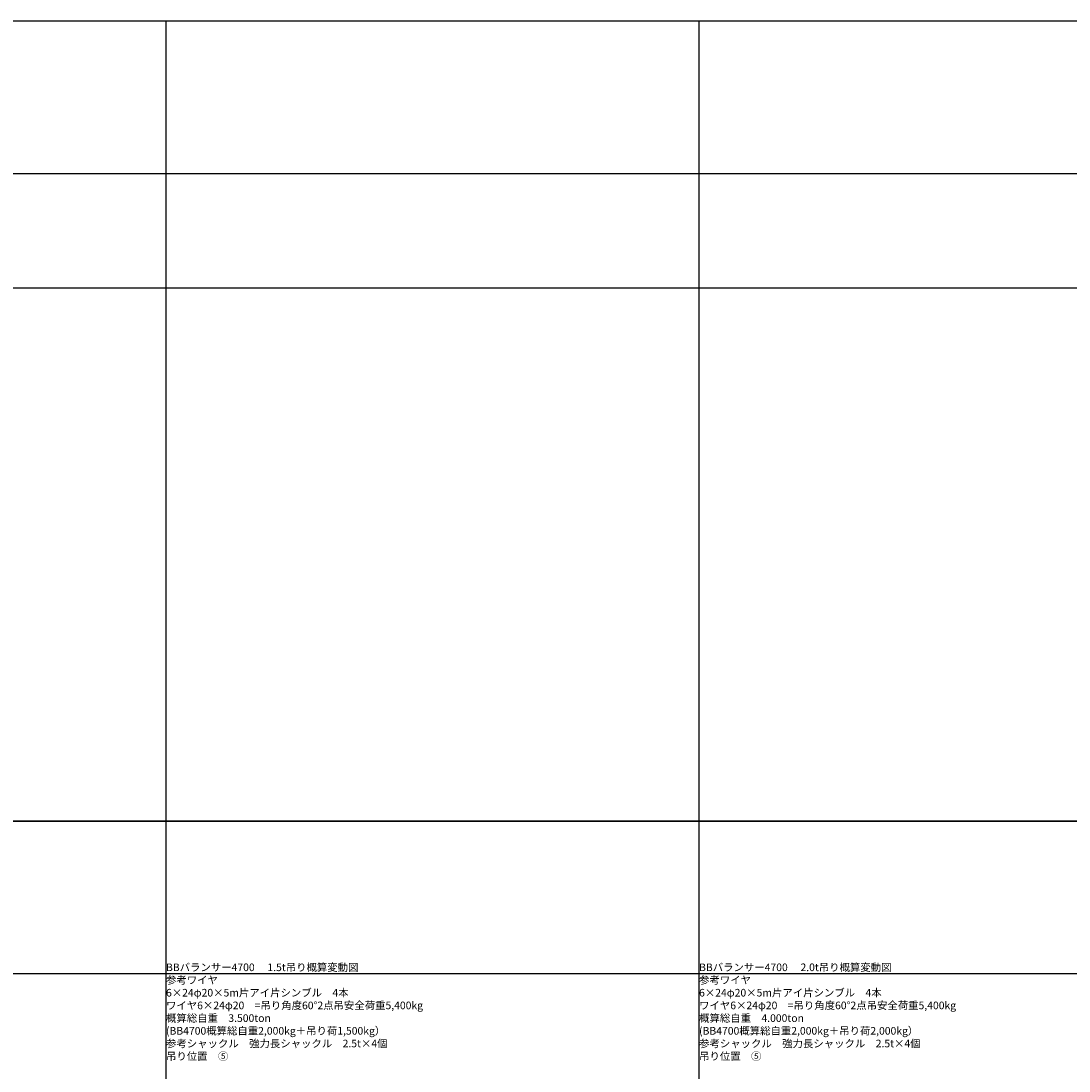
# Model space of a CAD drawing. Units: millimetres. Extents: x 0 to 134400, y -12600 to 25200.
# Drawn here: x 16515 to 33029, y 8665 to 25200 of the extents above; entities that cross this region are included whole.
import ezdxf
from ezdxf.enums import TextEntityAlignment as Align

# ---------------------------------------------------------------- set-up
doc = ezdxf.new("R2010")
doc.units = ezdxf.units.MM
doc.header["$LTSCALE"] = 0.5
doc.layers.get('Defpoints').update_dxf_attribs({"color": 147})
doc.layers.add('諸元', color=7, linetype='Continuous', lineweight=50)
doc.styles.get("Standard").update_dxf_attribs({"font": 'BIZ UDPGothic.ttf', "bigfont": 'bigfont'})

# ---------------------------------------------------------------- blocks, each defined once
blk = doc.blocks.new('E5F0228')
at = {"layer": 'Defpoints'}
for p, q in [((18800, 0), (18800, 12600)), ((27200, 0), (27200, 12600)), ((0, 10200), (33600, 10200)), ((0, 8400), (33600, 8400))]:
    blk.add_line(p, q, dxfattribs=at)
at = {"layer": 'Defpoints', "color": 7}
blk.add_lwpolyline([(0, 0), (33600, 0), (33600, 12600), (0, 12600)], close=True, dxfattribs=at)

msp = doc.modelspace()

# ---------------------------------------------------------------- block references
at = {"layer": 'Defpoints'}
for p in [(0, 12600), (0, 0)]:
    msp.add_blockref('E5F0228', p, dxfattribs=at)

# ---------------------------------------------------------------- texts
at = {"layer": '諸元', "linetype": 'Continuous', "lineweight": 9}
for s, p in [('BBバランサー4700\u3000 1.5t吊り概算変動図', (18800, 10200)), ('BBバランサー4700\u3000 2.0t吊り概算変動図', (27200, 10200)), ('参考ワイヤ', (18800, 10000)), ('参考ワイヤ', (27200, 10000)), ('6×24φ20×5m片アイ片シンブル\u30004本', (18800, 9800)), ('6×24φ20×5m片アイ片シンブル\u30004本', (27200, 9800)), ('ワイヤ6×24φ20\u3000=吊り角度60°2点吊安全荷重5,400kg', (18800, 9600)), ('ワイヤ6×24φ20\u3000=吊り角度60°2点吊安全荷重5,400kg', (27200, 9600)), ('概算総自重\u30003.500ton', (18800, 9400)), ('概算総自重\u30004.000ton', (27200, 9400)), ('(BB4700概算総自重2,000kg＋吊り荷1,500kg）', (18800, 9200)), ('(BB4700概算総自重2,000kg＋吊り荷2,000kg）', (27200, 9200)), ('参考シャックル\u3000強力長シャックル\u30002.5t×4個', (18800, 9000)), ('参考シャックル\u3000強力長シャックル\u30002.5t×4個', (27200, 9000)), ('吊り位置\u3000⑤', (18800, 8800)), ('吊り位置\u3000⑤', (27200, 8800))]:
    msp.add_text(s, height=120, dxfattribs=at).set_placement(p, align=Align.BOTTOM_LEFT)

doc.saveas('drawing.dxf')
